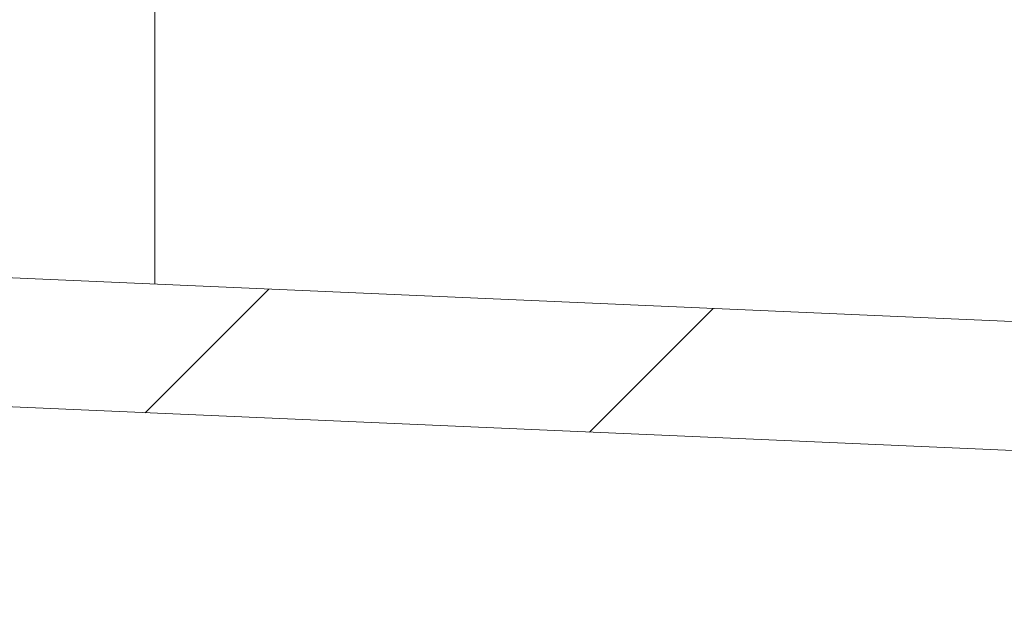
# Model space of a CAD drawing. Units: millimetres. Extents: x -87 to 79, y -66 to 66.
# Drawn here: x 2 to 10, y -18 to -14 of the extents above; entities that cross this region are included whole.
import ezdxf

# ---------------------------------------------------------------- set-up
doc = ezdxf.new("R2010")
doc.units = ezdxf.units.MM
doc.header["$MEASUREMENT"] = 0
doc.layers.add('Ebene 1', color=7, linetype='Continuous')

msp = doc.modelspace()

# ---------------------------------------------------------------- linework, layer by layer
at = {"layer": 'Ebene 1', "lineweight": 5}
for points in [[(3.3336, -15.7169), (3.3336, -15.7169), (3.3336, -13.5886), (3.3336, -13.5886)], [(3.3336, -15.7169), (3.3336, -15.7169), (3.3336, -13.5886), (3.3336, -13.5886)], [(3.3336, -15.7169), (3.3336, -15.7169), (3.3336, -13.5886), (3.3336, -13.5886)], [(3.3336, -15.7169), (3.3336, -15.7169), (3.3336, -13.5886), (3.3336, -13.5886)], [(3.3336, -15.7169), (3.3336, -15.7169), (3.3336, -13.5886), (3.3336, -13.5886)], [(3.3336, -15.7169), (3.3336, -15.7169), (3.3336, -13.5886), (3.3336, -13.5886)], [(3.3336, -15.7169), (3.3336, -15.7169), (3.3336, -13.5886), (3.3336, -13.5886)], [(3.3336, -15.7169), (3.3336, -15.7169), (3.3336, -13.5886), (3.3336, -13.5886)], [(3.3336, -15.7169), (3.3336, -15.7169), (3.3336, -13.5886), (3.3336, -13.5886)], [(3.3336, -15.7169), (3.3336, -15.7169), (3.3336, -13.5886), (3.3336, -13.5886)], [(3.3336, -15.7169), (3.3336, -15.7169), (3.3336, -13.5886), (3.3336, -13.5886)], [(3.3336, -15.7169), (3.3336, -15.7169), (3.3336, -13.5886), (3.3336, -13.5886)], [(3.3336, -15.7169), (3.3336, -15.7169), (3.3336, -13.5886), (3.3336, -13.5886)], [(3.3336, -15.7169), (3.3336, -15.7169), (3.3336, -13.5886), (3.3336, -13.5886)], [(3.3336, -15.7169), (3.3336, -15.7169), (3.3336, -13.5886), (3.3336, -13.5886)], [(3.3336, -15.7169), (3.3336, -15.7169), (3.3336, -13.5886), (3.3336, -13.5886)], [(3.3336, -15.7169), (3.3336, -15.7169), (3.3336, -13.5886), (3.3336, -13.5886)], [(3.3336, -15.7169), (3.3336, -15.7169), (3.3336, -13.5886), (3.3336, -13.5886)], [(3.3336, -15.7169), (3.3336, -15.7169), (3.3336, -13.5886), (3.3336, -13.5886)], [(3.3336, -15.7169), (3.3336, -15.7169), (3.3336, -13.5886), (3.3336, -13.5886)], [(3.3336, -15.7169), (3.3336, -15.7169), (3.3336, -13.5886), (3.3336, -13.5886)], [(35.5683, -17.1243), (35.5683, -17.1243), (2.0996, -15.663), (2.0996, -15.663)], [(35.5683, -17.1243), (35.5683, -17.1243), (2.0996, -15.663), (2.0996, -15.663)], [(35.5683, -17.1243), (35.5683, -17.1243), (2.0996, -15.663), (2.0996, -15.663)], [(35.5683, -17.1243), (35.5683, -17.1243), (2.0996, -15.663), (2.0996, -15.663)], [(35.5683, -17.1243), (35.5683, -17.1243), (2.0996, -15.663), (2.0996, -15.663)], [(35.5683, -17.1243), (35.5683, -17.1243), (2.0996, -15.663), (2.0996, -15.663)], [(35.5683, -17.1243), (35.5683, -17.1243), (2.0996, -15.663), (2.0996, -15.663)], [(35.5683, -17.1243), (35.5683, -17.1243), (2.0996, -15.663), (2.0996, -15.663)], [(35.5683, -17.1243), (35.5683, -17.1243), (2.0996, -15.663), (2.0996, -15.663)], [(35.5683, -17.1243), (35.5683, -17.1243), (2.0996, -15.663), (2.0996, -15.663)], [(35.5683, -17.1243), (35.5683, -17.1243), (2.0996, -15.663), (2.0996, -15.663)], [(35.5683, -17.1243), (35.5683, -17.1243), (2.0996, -15.663), (2.0996, -15.663)], [(35.5683, -17.1243), (35.5683, -17.1243), (2.0996, -15.663), (2.0996, -15.663)], [(35.5683, -17.1243), (35.5683, -17.1243), (2.0996, -15.663), (2.0996, -15.663)], [(35.5683, -17.1243), (35.5683, -17.1243), (2.0996, -15.663), (2.0996, -15.663)], [(35.5683, -17.1243), (35.5683, -17.1243), (2.0996, -15.663), (2.0996, -15.663)], [(35.5683, -17.1243), (35.5683, -17.1243), (2.0996, -15.663), (2.0996, -15.663)], [(35.5683, -17.1243), (35.5683, -17.1243), (2.0996, -15.663), (2.0996, -15.663)], [(35.5683, -17.1243), (35.5683, -17.1243), (2.0996, -15.663), (2.0996, -15.663)], [(35.5683, -17.1243), (35.5683, -17.1243), (2.0996, -15.663), (2.0996, -15.663)], [(35.5683, -17.1243), (35.5683, -17.1243), (2.0996, -15.663), (2.0996, -15.663)], [(3.2623, -16.6772), (3.2623, -16.6772), (4.1854, -15.7541), (4.1854, -15.7541)], [(3.2623, -16.6772), (3.2623, -16.6772), (4.1854, -15.7541), (4.1854, -15.7541)], [(3.2623, -16.6772), (3.2623, -16.6772), (4.1854, -15.7541), (4.1854, -15.7541)], [(3.2623, -16.6772), (3.2623, -16.6772), (4.1854, -15.7541), (4.1854, -15.7541)], [(3.2623, -16.6772), (3.2623, -16.6772), (4.1854, -15.7541), (4.1854, -15.7541)], [(3.2623, -16.6772), (3.2623, -16.6772), (4.1854, -15.7541), (4.1854, -15.7541)], [(3.2623, -16.6772), (3.2623, -16.6772), (4.1854, -15.7541), (4.1854, -15.7541)], [(3.2623, -16.6772), (3.2623, -16.6772), (4.1854, -15.7541), (4.1854, -15.7541)], [(3.2623, -16.6772), (3.2623, -16.6772), (4.1854, -15.7541), (4.1854, -15.7541)], [(3.2623, -16.6772), (3.2623, -16.6772), (4.1854, -15.7541), (4.1854, -15.7541)], [(3.2623, -16.6772), (3.2623, -16.6772), (4.1854, -15.7541), (4.1854, -15.7541)], [(3.2623, -16.6772), (3.2623, -16.6772), (4.1854, -15.7541), (4.1854, -15.7541)], [(3.2623, -16.6772), (3.2623, -16.6772), (4.1854, -15.7541), (4.1854, -15.7541)], [(3.2623, -16.6772), (3.2623, -16.6772), (4.1854, -15.7541), (4.1854, -15.7541)], [(3.2623, -16.6772), (3.2623, -16.6772), (4.1854, -15.7541), (4.1854, -15.7541)], [(3.2623, -16.6772), (3.2623, -16.6772), (4.1854, -15.7541), (4.1854, -15.7541)], [(3.2623, -16.6772), (3.2623, -16.6772), (4.1854, -15.7541), (4.1854, -15.7541)], [(3.2623, -16.6772), (3.2623, -16.6772), (4.1854, -15.7541), (4.1854, -15.7541)], [(3.2623, -16.6772), (3.2623, -16.6772), (4.1854, -15.7541), (4.1854, -15.7541)], [(3.2623, -16.6772), (3.2623, -16.6772), (4.1854, -15.7541), (4.1854, -15.7541)], [(3.2623, -16.6772), (3.2623, -16.6772), (4.1854, -15.7541), (4.1854, -15.7541)], [(3.3336, -15.7169), (3.3336, -15.7169), (3.3336, -15.7169), (3.3336, -15.7169)], [(4.1854, -15.7541), (4.1854, -15.7541), (4.1854, -15.7541), (4.1854, -15.7541)], [(6.575, -16.8218), (6.575, -16.8218), (7.4981, -15.8987), (7.4981, -15.8987)], [(6.575, -16.8218), (6.575, -16.8218), (7.4981, -15.8987), (7.4981, -15.8987)], [(6.575, -16.8218), (6.575, -16.8218), (7.4981, -15.8987), (7.4981, -15.8987)], [(6.575, -16.8218), (6.575, -16.8218), (7.4981, -15.8987), (7.4981, -15.8987)], [(6.575, -16.8218), (6.575, -16.8218), (7.4981, -15.8987), (7.4981, -15.8987)], [(6.575, -16.8218), (6.575, -16.8218), (7.4981, -15.8987), (7.4981, -15.8987)], [(6.575, -16.8218), (6.575, -16.8218), (7.4981, -15.8987), (7.4981, -15.8987)], [(6.575, -16.8218), (6.575, -16.8218), (7.4981, -15.8987), (7.4981, -15.8987)], [(6.575, -16.8218), (6.575, -16.8218), (7.4981, -15.8987), (7.4981, -15.8987)], [(6.575, -16.8218), (6.575, -16.8218), (7.4981, -15.8987), (7.4981, -15.8987)], [(6.575, -16.8218), (6.575, -16.8218), (7.4981, -15.8987), (7.4981, -15.8987)], [(6.575, -16.8218), (6.575, -16.8218), (7.4981, -15.8987), (7.4981, -15.8987)], [(6.575, -16.8218), (6.575, -16.8218), (7.4981, -15.8987), (7.4981, -15.8987)], [(6.575, -16.8218), (6.575, -16.8218), (7.4981, -15.8987), (7.4981, -15.8987)], [(6.575, -16.8218), (6.575, -16.8218), (7.4981, -15.8987), (7.4981, -15.8987)], [(6.575, -16.8218), (6.575, -16.8218), (7.4981, -15.8987), (7.4981, -15.8987)], [(6.575, -16.8218), (6.575, -16.8218), (7.4981, -15.8987), (7.4981, -15.8987)], [(6.575, -16.8218), (6.575, -16.8218), (7.4981, -15.8987), (7.4981, -15.8987)], [(6.575, -16.8218), (6.575, -16.8218), (7.4981, -15.8987), (7.4981, -15.8987)], [(6.575, -16.8218), (6.575, -16.8218), (7.4981, -15.8987), (7.4981, -15.8987)], [(6.575, -16.8218), (6.575, -16.8218), (7.4981, -15.8987), (7.4981, -15.8987)], [(7.4981, -15.8987), (7.4981, -15.8987), (7.4981, -15.8987), (7.4981, -15.8987)], [(36.6802, -18.1362), (36.6802, -18.1362), (-2.5128, -16.425), (-2.5128, -16.425)], [(36.6802, -18.1362), (36.6802, -18.1362), (-2.5128, -16.425), (-2.5128, -16.425)], [(36.6802, -18.1362), (36.6802, -18.1362), (-2.5128, -16.425), (-2.5128, -16.425)], [(36.6802, -18.1362), (36.6802, -18.1362), (-2.5128, -16.425), (-2.5128, -16.425)], [(36.6802, -18.1362), (36.6802, -18.1362), (-2.5128, -16.425), (-2.5128, -16.425)], [(36.6802, -18.1362), (36.6802, -18.1362), (-2.5128, -16.425), (-2.5128, -16.425)], [(36.6802, -18.1362), (36.6802, -18.1362), (-2.5128, -16.425), (-2.5128, -16.425)], [(36.6802, -18.1362), (36.6802, -18.1362), (-2.5128, -16.425), (-2.5128, -16.425)], [(36.6802, -18.1362), (36.6802, -18.1362), (-2.5128, -16.425), (-2.5128, -16.425)], [(36.6802, -18.1362), (36.6802, -18.1362), (-2.5128, -16.425), (-2.5128, -16.425)], [(36.6802, -18.1362), (36.6802, -18.1362), (-2.5128, -16.425), (-2.5128, -16.425)], [(36.6802, -18.1362), (36.6802, -18.1362), (-2.5128, -16.425), (-2.5128, -16.425)], [(36.6802, -18.1362), (36.6802, -18.1362), (-2.5128, -16.425), (-2.5128, -16.425)], [(36.6802, -18.1362), (36.6802, -18.1362), (-2.5128, -16.425), (-2.5128, -16.425)], [(36.6802, -18.1362), (36.6802, -18.1362), (-2.5128, -16.425), (-2.5128, -16.425)], [(36.6802, -18.1362), (36.6802, -18.1362), (-2.5128, -16.425), (-2.5128, -16.425)], [(36.6802, -18.1362), (36.6802, -18.1362), (-2.5128, -16.425), (-2.5128, -16.425)], [(36.6802, -18.1362), (36.6802, -18.1362), (-2.5128, -16.425), (-2.5128, -16.425)], [(36.6802, -18.1362), (36.6802, -18.1362), (-2.5128, -16.425), (-2.5128, -16.425)], [(36.6802, -18.1362), (36.6802, -18.1362), (-2.5128, -16.425), (-2.5128, -16.425)], [(36.6802, -18.1362), (36.6802, -18.1362), (-2.5128, -16.425), (-2.5128, -16.425)], [(3.2623, -16.6772), (3.2623, -16.6772), (3.2623, -16.6772), (3.2623, -16.6772)], [(6.575, -16.8218), (6.575, -16.8218), (6.575, -16.8218), (6.575, -16.8218)]]:
    msp.add_open_spline(points, degree=3, dxfattribs=at)

doc.saveas('drawing.dxf')
